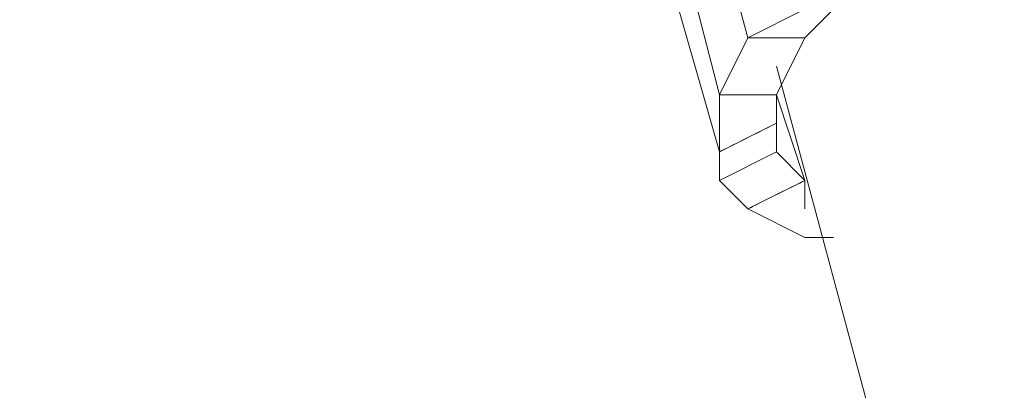
# Model space of a CAD drawing. Units: millimetres. Extents: x -1328 to 11008, y -13683 to -1499.
# Drawn here: x 7234 to 7283, y -2656 to -2638 of the extents above; entities that cross this region are included whole.
import ezdxf

# ---------------------------------------------------------------- set-up
doc = ezdxf.new("R2010")
doc.units = ezdxf.units.MM
doc.header["$MEASUREMENT"] = 0
doc.layers.add('layer 1', color=7, linetype='Continuous')
doc.layers.add('размер', color=92, linetype='Continuous', lineweight=15)
doc.dimstyles.new('Размер М1.1', dxfattribs={"dimtxt": 300, "dimasz": 200, "dimexe": 1, "dimexo": 1, "dimgap": 50, "dimtad": 1, "dimdec": 0, "dimzin": 0, "dimtxsty": 'Standard', "dimcen": 2.5, "dimazin": 0, "dimtfac": 1, "dimtmove": 0, "dimatfit": 3, "dimfxl": 1, "dimtzin": 0, "dimarcsym": 0})

# ---------------------------------------------------------------- blocks, each defined once
blk = doc.blocks.new('*D1')
at = {"layer": 'Defpoints', "color": 0, "transparency": 16777216}
for p in [(1428.09, -1501.457), (3646.975, -1501.457), (8085.944, -5248.211)]:
    blk.add_point(p, dxfattribs=at)
at = {"layer": 'размер', "color": 0, "lineweight": -2, "transparency": 16777216}
for p, q in [((3645.975, -1501.457), (1427.09, -1501.457)), ((1428.09, -5048.211), (1428.09, -1701.457)), ((8084.944, -5248.211), (1427.09, -5248.211))]:
    blk.add_line(p, q, dxfattribs=at)
at = {"layer": 'размер', "color": 0, "transparency": 16777216}
for points in [[(1394.756, -1701.457), (1461.423, -1701.457), (1428.09, -1501.457)], [(1394.756, -5048.211), (1461.423, -5048.211), (1428.09, -5248.211)]]:
    blk.add_solid(points, dxfattribs=at)
at = {"layer": 'размер', "color": 0, "transparency": 16777216, "insert": (1278.09, -3374.834), "char_height": 200, "attachment_point": 5, "rotation": 90}
blk.add_mtext('3500', dxfattribs=at)

msp = doc.modelspace()

# ---------------------------------------------------------------- linework, layer by layer
at = {"layer": 'layer 1', "lineweight": 13}
for points in [[(7532.732, -3036.759), (7532.732, -3036.759), (7230.98, -1923.352), (7230.98, -1923.352)], [(7531.336, -3036.759), (7531.336, -3036.759), (7230.98, -1923.352), (7230.98, -1923.352)], [(7230.98, -1923.352), (7230.98, -1923.352), (7532.732, -3036.759), (7532.732, -3036.759)], [(7230.98, -1923.352), (7230.98, -1923.352), (7531.336, -3036.759), (7531.336, -3036.759)], [(7532.732, -3036.759), (7532.732, -3036.759), (7230.98, -1923.352), (7230.98, -1923.352)], [(7230.98, -1923.352), (7230.98, -1923.352), (7531.336, -3036.759), (7531.336, -3036.759)], [(7270.095, -2638.614), (7270.095, -2638.614), (7256.126, -2586.926), (7256.126, -2586.926)], [(7256.126, -2586.926), (7256.126, -2586.926), (7270.095, -2638.614), (7270.095, -2638.614)], [(7257.522, -2598.103), (7257.522, -2598.103), (7268.699, -2641.409), (7268.699, -2641.409)], [(7268.699, -2641.409), (7268.699, -2641.409), (7257.522, -2598.103), (7257.522, -2598.103)], [(7257.522, -2598.103), (7257.522, -2598.103), (7268.699, -2641.409), (7268.699, -2641.409)], [(7265.904, -2634.423), (7265.904, -2634.423), (7268.699, -2644.204), (7268.699, -2644.204)], [(7265.904, -2634.423), (7265.904, -2634.423), (7268.699, -2644.204), (7268.699, -2644.204)], [(7275.685, -2635.822), (7275.685, -2635.822), (7272.89, -2638.614), (7272.89, -2638.614)], [(7272.89, -2638.614), (7272.89, -2638.614), (7275.685, -2635.822), (7275.685, -2635.822)], [(7268.699, -2641.409), (7268.699, -2641.409), (7270.095, -2638.614), (7270.095, -2638.614)], [(7272.89, -2638.614), (7272.89, -2638.614), (7271.494, -2641.409), (7271.494, -2641.409)], [(7271.494, -2641.409), (7271.494, -2641.409), (7272.89, -2638.614), (7272.89, -2638.614)], [(7420.971, -3194.621), (7420.971, -3194.621), (7271.494, -2640.013), (7271.494, -2640.013)], [(7271.494, -2640.013), (7271.494, -2640.013), (7420.971, -3194.621), (7420.971, -3194.621)], [(7271.494, -2640.013), (7271.494, -2640.013), (7420.971, -3194.621), (7420.971, -3194.621)], [(7268.699, -2644.204), (7268.699, -2644.204), (7268.699, -2641.409), (7268.699, -2641.409)], [(7271.494, -2641.409), (7271.494, -2641.409), (7271.494, -2642.805), (7271.494, -2642.805)], [(7271.494, -2644.204), (7271.494, -2644.204), (7271.494, -2642.805), (7271.494, -2642.805)], [(7271.494, -2642.805), (7271.494, -2642.805), (7271.494, -2644.204), (7271.494, -2644.204)], [(7271.494, -2642.805), (7271.494, -2642.805), (7271.494, -2644.204), (7271.494, -2644.204)], [(7268.699, -2645.6), (7268.699, -2645.6), (7268.699, -2644.204), (7268.699, -2644.204)], [(7272.89, -2646.996), (7272.89, -2646.996), (7272.89, -2645.6), (7272.89, -2645.6)], [(7272.89, -2646.996), (7272.89, -2646.996), (7272.89, -2645.6), (7272.89, -2645.6)], [(7272.89, -2646.996), (7272.89, -2646.996), (7272.89, -2645.6), (7272.89, -2645.6)], [(7274.286, -2648.395), (7274.286, -2648.395), (7272.89, -2648.395), (7272.89, -2648.395)], [(7272.89, -2648.395), (7272.89, -2648.395), (7274.286, -2648.395), (7274.286, -2648.395)], [(7274.286, -2648.395), (7274.286, -2648.395), (7272.89, -2648.395), (7272.89, -2648.395)], [(7272.89, -2648.395), (7272.89, -2648.395), (7274.286, -2648.395), (7274.286, -2648.395)]]:
    msp.add_open_spline(points, degree=3, dxfattribs=at)
for points, knots in [([(7270.095, -2638.614), (7270.095, -2638.614), (7270.095, -2638.614), (7256.126, -2586.926), (7256.126, -2586.926)], [0.6666667, 0.6666667, 0.6666667, 0.6666667, 0.6666667, 1, 1, 1, 1]), ([(7268.699, -2644.204), (7268.699, -2644.204), (7268.699, -2644.204), (7265.904, -2634.423), (7265.904, -2634.423)], [0.3333333, 0.3333333, 0.3333333, 0.3333333, 0.3333333, 1, 1, 1, 1]), ([(7268.699, -2644.204), (7268.699, -2644.204), (7268.699, -2644.204), (7265.904, -2634.423), (7265.904, -2634.423)], [0.7777778, 0.7777778, 0.7777778, 0.7777778, 0.7777778, 1, 1, 1, 1]), ([(7272.89, -2638.614), (7272.89, -2638.614), (7272.89, -2638.614), (7275.685, -2635.822), (7275.685, -2635.822)], [0.7, 0.7, 0.7, 0.7, 0.7, 0.8, 0.8, 0.8, 0.8]), ([(7272.89, -2637.218), (7272.89, -2637.218), (7272.89, -2637.218), (7270.095, -2638.614), (7270.095, -2638.614)], [0.5, 0.5, 0.5, 0.5, 0.5, 0.6666667, 0.6666667, 0.6666667, 0.6666667]), ([(7270.095, -2638.614), (7270.095, -2638.614), (7270.095, -2638.614), (7272.89, -2637.218), (7272.89, -2637.218)], [0.4, 0.4, 0.4, 0.4, 0.4, 0.6, 0.6, 0.6, 0.6]), ([(7270.095, -2638.614), (7270.095, -2638.614), (7270.095, -2638.614), (7272.89, -2637.218), (7272.89, -2637.218)], [0.3333333, 0.3333333, 0.3333333, 0.3333333, 0.3333333, 1, 1, 1, 1]), ([(7268.699, -2641.409), (7268.699, -2641.409), (7268.699, -2641.409), (7270.095, -2638.614), (7270.095, -2638.614)], [0.4, 0.4, 0.4, 0.4, 0.4, 0.6, 0.6, 0.6, 0.6]), ([(7268.699, -2641.409), (7268.699, -2641.409), (7268.699, -2641.409), (7270.095, -2638.614), (7270.095, -2638.614)], [0.3333333, 0.3333333, 0.3333333, 0.3333333, 0.3333333, 1, 1, 1, 1]), ([(7272.89, -2638.614), (7272.89, -2638.614), (7272.89, -2638.614), (7270.095, -2638.614), (7270.095, -2638.614)], [0.2, 0.2, 0.2, 0.2, 0.2, 0.4, 0.4, 0.4, 0.4]), ([(7270.095, -2638.614), (7270.095, -2638.614), (7270.095, -2638.614), (7272.89, -2638.614), (7272.89, -2638.614)], [0.6, 0.6, 0.6, 0.6, 0.6, 1, 1, 1, 1]), ([(7272.89, -2638.614), (7272.89, -2638.614), (7272.89, -2638.614), (7270.095, -2638.614), (7270.095, -2638.614)], [0.3333333, 0.3333333, 0.3333333, 0.3333333, 0.3333333, 1, 1, 1, 1]), ([(7271.494, -2641.409), (7271.494, -2641.409), (7271.494, -2641.409), (7272.89, -2638.614), (7272.89, -2638.614)], [0.6, 0.6, 0.6, 0.6, 0.6, 0.7, 0.7, 0.7, 0.7]), ([(7271.494, -2641.409), (7271.494, -2641.409), (7271.494, -2641.409), (7268.699, -2641.409), (7268.699, -2641.409)], [0.2, 0.2, 0.2, 0.2, 0.2, 0.4, 0.4, 0.4, 0.4]), ([(7268.699, -2644.204), (7268.699, -2644.204), (7268.699, -2644.204), (7268.699, -2641.409), (7268.699, -2641.409)], [0.4, 0.4, 0.4, 0.4, 0.4, 0.6, 0.6, 0.6, 0.6]), ([(7268.699, -2641.409), (7268.699, -2641.409), (7268.699, -2641.409), (7271.494, -2641.409), (7271.494, -2641.409)], [0.6, 0.6, 0.6, 0.6, 0.6, 1, 1, 1, 1]), ([(7268.699, -2644.204), (7268.699, -2644.204), (7268.699, -2644.204), (7268.699, -2641.409), (7268.699, -2641.409)], [0.2, 0.2, 0.2, 0.2, 0.2, 0.4, 0.4, 0.4, 0.4]), ([(7268.699, -2641.409), (7268.699, -2641.409), (7268.699, -2641.409), (7271.494, -2641.409), (7271.494, -2641.409)], [0.4, 0.4, 0.4, 0.4, 0.4, 0.6, 0.6, 0.6, 0.6]), ([(7272.89, -2645.6), (7272.89, -2645.6), (7272.89, -2645.6), (7271.494, -2641.409), (7271.494, -2641.409)], [0.1, 0.1, 0.1, 0.1, 0.1, 0.2, 0.2, 0.2, 0.2]), ([(7271.494, -2641.409), (7271.494, -2641.409), (7271.494, -2641.409), (7272.89, -2645.6), (7272.89, -2645.6)], [0.2, 0.2, 0.2, 0.2, 0.2, 0.3, 0.3, 0.3, 0.3]), ([(7271.494, -2642.805), (7271.494, -2642.805), (7271.494, -2642.805), (7271.494, -2641.409), (7271.494, -2641.409)], [0.5, 0.5, 0.5, 0.5, 0.5, 0.6, 0.6, 0.6, 0.6]), ([(7272.89, -2645.6), (7272.89, -2645.6), (7272.89, -2645.6), (7271.494, -2641.409), (7271.494, -2641.409)], [0.7142857, 0.7142857, 0.7142857, 0.7142857, 0.7142857, 1, 1, 1, 1]), ([(7271.494, -2641.409), (7271.494, -2641.409), (7271.494, -2641.409), (7271.494, -2642.805), (7271.494, -2642.805)], [0.6, 0.6, 0.6, 0.6, 0.6, 1, 1, 1, 1]), ([(7268.699, -2644.204), (7268.699, -2644.204), (7268.699, -2644.204), (7271.494, -2642.805), (7271.494, -2642.805)], [0.6, 0.6, 0.6, 0.6, 0.6, 1, 1, 1, 1]), ([(7271.494, -2642.805), (7271.494, -2642.805), (7271.494, -2642.805), (7268.699, -2644.204), (7268.699, -2644.204)], [0.2, 0.2, 0.2, 0.2, 0.2, 0.4, 0.4, 0.4, 0.4]), ([(7271.494, -2642.805), (7271.494, -2642.805), (7271.494, -2642.805), (7268.699, -2644.204), (7268.699, -2644.204)], [0.4444444, 0.4444444, 0.4444444, 0.4444444, 0.4444445, 0.5555556, 0.5555556, 0.5555556, 0.5555556]), ([(7271.494, -2642.805), (7271.494, -2642.805), (7271.494, -2642.805), (7271.494, -2644.204), (7271.494, -2644.204)], [0.3333333, 0.3333333, 0.3333333, 0.3333333, 0.3333333, 1, 1, 1, 1]), ([(7271.494, -2644.204), (7271.494, -2644.204), (7271.494, -2644.204), (7271.494, -2642.805), (7271.494, -2642.805)], [0.4, 0.4, 0.4, 0.4, 0.4, 0.5, 0.5, 0.5, 0.5]), ([(7271.494, -2644.204), (7271.494, -2644.204), (7271.494, -2644.204), (7271.494, -2642.805), (7271.494, -2642.805)], [0.1111111, 0.1111111, 0.1111111, 0.1111111, 0.1111111, 0.2222222, 0.2222222, 0.2222222, 0.2222222]), ([(7271.494, -2642.805), (7271.494, -2642.805), (7271.494, -2642.805), (7271.494, -2644.204), (7271.494, -2644.204)], [0.2222222, 0.2222222, 0.2222222, 0.2222222, 0.2222222, 0.3333333, 0.3333333, 0.3333333, 0.3333333]), ([(7271.494, -2644.204), (7271.494, -2644.204), (7271.494, -2644.204), (7271.494, -2642.805), (7271.494, -2642.805)], [0.3333333, 0.3333333, 0.3333333, 0.3333333, 0.3333333, 0.4444444, 0.4444444, 0.4444444, 0.4444444]), ([(7271.494, -2644.204), (7271.494, -2644.204), (7271.494, -2644.204), (7268.699, -2645.6), (7268.699, -2645.6)], [0.2, 0.2, 0.2, 0.2, 0.2, 0.4, 0.4, 0.4, 0.4]), ([(7268.699, -2645.6), (7268.699, -2645.6), (7268.699, -2645.6), (7268.699, -2644.204), (7268.699, -2644.204)], [0.4, 0.4, 0.4, 0.4, 0.4, 0.6, 0.6, 0.6, 0.6]), ([(7271.494, -2644.204), (7271.494, -2644.204), (7271.494, -2644.204), (7268.699, -2645.6), (7268.699, -2645.6)], [0.5, 0.5, 0.5, 0.5, 0.5, 0.625, 0.625, 0.625, 0.625]), ([(7268.699, -2645.6), (7268.699, -2645.6), (7268.699, -2645.6), (7271.494, -2644.204), (7271.494, -2644.204)], [0.4285714, 0.4285714, 0.4285714, 0.4285714, 0.4285714, 0.5714286, 0.5714286, 0.5714286, 0.5714286]), ([(7268.699, -2644.204), (7268.699, -2644.204), (7268.699, -2644.204), (7268.699, -2645.6), (7268.699, -2645.6)], [0.5555556, 0.5555556, 0.5555556, 0.5555556, 0.5555556, 0.6666667, 0.6666667, 0.6666667, 0.6666667]), ([(7268.699, -2645.6), (7268.699, -2645.6), (7268.699, -2645.6), (7268.699, -2644.204), (7268.699, -2644.204)], [0.6666667, 0.6666667, 0.6666667, 0.6666667, 0.6666667, 0.7777778, 0.7777778, 0.7777778, 0.7777778]), ([(7272.89, -2645.6), (7272.89, -2645.6), (7272.89, -2645.6), (7271.494, -2644.204), (7271.494, -2644.204)], [0.3, 0.3, 0.3, 0.3, 0.3, 0.4, 0.4, 0.4, 0.4]), ([(7272.89, -2645.6), (7272.89, -2645.6), (7272.89, -2645.6), (7271.494, -2644.204), (7271.494, -2644.204)], [0.375, 0.375, 0.375, 0.375, 0.375, 0.5, 0.5, 0.5, 0.5]), ([(7271.494, -2644.204), (7271.494, -2644.204), (7271.494, -2644.204), (7272.89, -2645.6), (7272.89, -2645.6)], [0.5714286, 0.5714286, 0.5714286, 0.5714286, 0.5714286, 0.7142857, 0.7142857, 0.7142857, 0.7142857]), ([(7270.095, -2646.996), (7270.095, -2646.996), (7270.095, -2646.996), (7268.699, -2645.6), (7268.699, -2645.6)], [0.5, 0.5, 0.5, 0.5, 0.5, 1, 1, 1, 1]), ([(7268.699, -2645.6), (7268.699, -2645.6), (7268.699, -2645.6), (7270.095, -2646.996), (7270.095, -2646.996)], [0.625, 0.625, 0.625, 0.625, 0.625, 0.75, 0.75, 0.75, 0.75]), ([(7270.095, -2646.996), (7270.095, -2646.996), (7270.095, -2646.996), (7268.699, -2645.6), (7268.699, -2645.6)], [0.2857143, 0.2857143, 0.2857143, 0.2857143, 0.2857143, 0.4285714, 0.4285714, 0.4285714, 0.4285714]), ([(7270.095, -2646.996), (7270.095, -2646.996), (7270.095, -2646.996), (7272.89, -2645.6), (7272.89, -2645.6)], [0.25, 0.25, 0.25, 0.25, 0.25, 0.375, 0.375, 0.375, 0.375]), ([(7270.095, -2646.996), (7270.095, -2646.996), (7270.095, -2646.996), (7272.89, -2645.6), (7272.89, -2645.6)], [0.75, 0.75, 0.75, 0.75, 0.75, 1, 1, 1, 1]), ([(7272.89, -2645.6), (7272.89, -2645.6), (7272.89, -2645.6), (7270.095, -2646.996), (7270.095, -2646.996)], [0.1428571, 0.1428571, 0.1428571, 0.1428571, 0.1428572, 0.2857143, 0.2857143, 0.2857143, 0.2857143]), ([(7272.89, -2648.395), (7272.89, -2648.395), (7272.89, -2648.395), (7270.095, -2646.996), (7270.095, -2646.996)], [0.25, 0.25, 0.25, 0.25, 0.25, 0.5, 0.5, 0.5, 0.5]), ([(7272.89, -2648.395), (7272.89, -2648.395), (7272.89, -2648.395), (7270.095, -2646.996), (7270.095, -2646.996)], [0.125, 0.125, 0.125, 0.125, 0.125, 0.25, 0.25, 0.25, 0.25]), ([(7272.89, -2648.395), (7272.89, -2648.395), (7272.89, -2648.395), (7270.095, -2646.996), (7270.095, -2646.996)], [0.5, 0.5, 0.5, 0.5, 0.5, 1, 1, 1, 1]), ([(7274.286, -2648.395), (7274.286, -2648.395), (7274.286, -2648.395), (7272.89, -2648.395), (7272.89, -2648.395)], [0.3333333, 0.3333333, 0.3333333, 0.3333333, 0.3333333, 1, 1, 1, 1]), ([(7274.286, -2648.395), (7274.286, -2648.395), (7274.286, -2648.395), (7272.89, -2648.395), (7272.89, -2648.395)], [0.25, 0.25, 0.25, 0.25, 0.25, 0.5, 0.5, 0.5, 0.5])]:
    msp.add_open_spline(points, degree=3, knots=knots, dxfattribs=at)

# ---------------------------------------------------------------- dimensions: what is measured, and where the dimension line sits
at = {"layer": 'размер'}
dim = msp.add_linear_dim(base=(1428.09, -1501.457), p1=(8085.944, -5248.211), p2=(3646.975, -1501.457), angle=90, text='3500', dimstyle='Размер М1.1', override={"dimtxt": 200}, dxfattribs=at)
dim.commit()
dim.dimension.update_dxf_attribs({"geometry": '*D1', "text_midpoint": (1278.09, -3374.834)})

doc.saveas('drawing.dxf')
